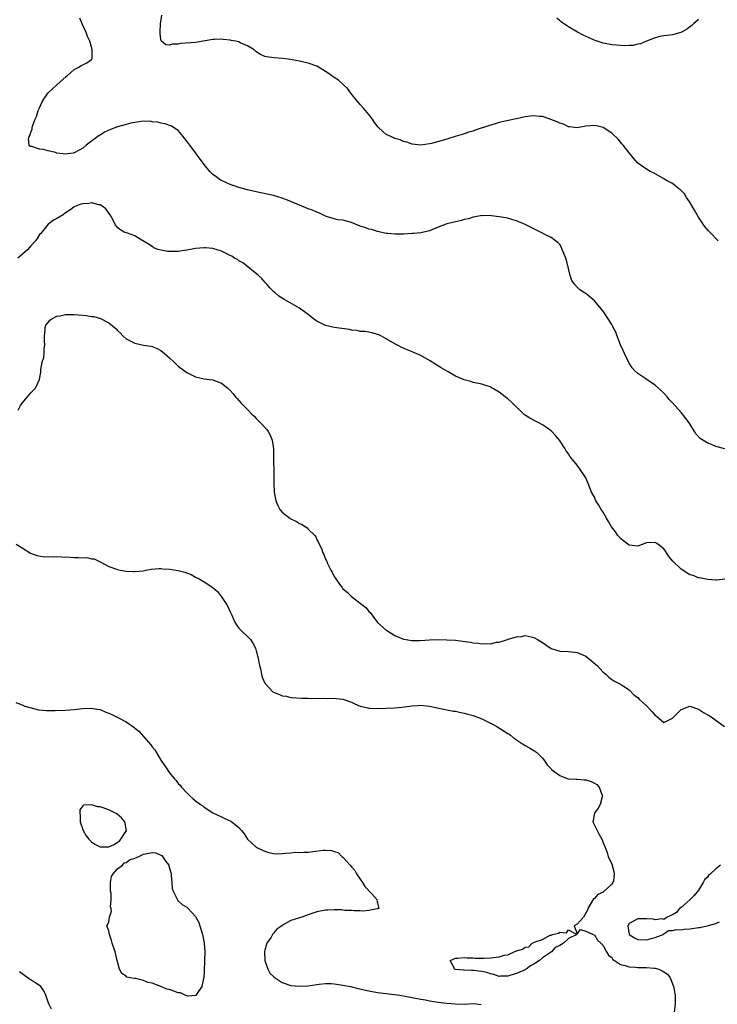
# Model space of a CAD drawing. Units: inches. Extents: x 2562000 to 2565000, y 1524000 to 1527000.
# Drawn here: x 2563660 to 2563821, y 1524345 to 1524572 of the extents above; entities that cross this region are included whole.
import ezdxf

# ---------------------------------------------------------------- set-up
doc = ezdxf.new("R2010")
doc.units = ezdxf.units.IN
doc.header["$MEASUREMENT"] = 0
doc.layers.add('LD25621524_2ft', color=113, linetype='Continuous')

msp = doc.modelspace()

# ---------------------------------------------------------------- linework, layer by layer
at = {"layer": 'LD25621524_2ft'}
for points, elevation in [([(2563821.59, 1524521), (2563819.65, 1524523), (2563819.3, 1524523.3), (2563818.39, 1524524.39), (2563817, 1524526.45), (2563816.08, 1524528.08), (2563815, 1524529.9), (2563814.23, 1524531), (2563813.79, 1524531.79), (2563812.79, 1524532.79), (2563812.48, 1524533), (2563811, 1524534.16), (2563809.45, 1524535), (2563809.18, 1524535.18), (2563806.63, 1524536.63), (2563805.86, 1524537), (2563805, 1524537.48), (2563803, 1524538.89), (2563802.05, 1524540.06), (2563801, 1524541.23), (2563799.63, 1524543), (2563799.35, 1524543.35), (2563799, 1524543.75), (2563798.45, 1524544.45), (2563797, 1524545.81), (2563795, 1524547.1), (2563793.48, 1524547.48), (2563793, 1524547.57), (2563791, 1524547.38), (2563789, 1524547.06), (2563787.28, 1524547.28), (2563787, 1524547.29), (2563785.86, 1524547.86), (2563785, 1524548.1), (2563784.44, 1524548.44), (2563781.53, 1524549.53), (2563781, 1524549.62), (2563780.35, 1524549.65), (2563779, 1524549.79), (2563778.31, 1524549.69), (2563777, 1524549.55), (2563775, 1524549.11), (2563774.56, 1524549), (2563771, 1524548.23), (2563769.9, 1524547.9), (2563769, 1524547.68), (2563765.51, 1524546.49), (2563765, 1524546.3), (2563764, 1524546), (2563763, 1524545.66), (2563762.48, 1524545.52), (2563760.85, 1524545), (2563758.21, 1524544.21), (2563755.45, 1524543.45), (2563755, 1524543.35), (2563753, 1524543.05), (2563751, 1524543.27), (2563749.74, 1524543.74), (2563749, 1524543.91), (2563748.23, 1524544.23), (2563747, 1524544.6), (2563746.03, 1524545), (2563745, 1524545.53), (2563743.3, 1524547), (2563743.15, 1524547.15), (2563742.29, 1524548.29), (2563741.82, 1524549), (2563741, 1524550.1), (2563740.23, 1524551), (2563739.64, 1524551.64), (2563739, 1524552.38), (2563738.42, 1524553), (2563736.84, 1524555), (2563736.07, 1524556.07), (2563733.99, 1524557.99), (2563733, 1524558.61), (2563732.44, 1524559), (2563731.62, 1524559.62), (2563731, 1524560.04), (2563730.38, 1524560.38), (2563729.33, 1524561), (2563729, 1524561.22), (2563727, 1524561.98), (2563725, 1524562.38), (2563723.31, 1524562.69), (2563723, 1524562.76), (2563721.03, 1524563.03), (2563719.17, 1524563.17), (2563717.39, 1524563.39), (2563717, 1524563.52), (2563715.95, 1524563.95), (2563715, 1524564.58), (2563714.76, 1524564.76), (2563714.49, 1524565), (2563713, 1524565.97), (2563711.33, 1524566.67), (2563711, 1524566.83), (2563710.26, 1524567), (2563709.19, 1524567.19), (2563709, 1524567.25), (2563707.39, 1524567.39), (2563707, 1524567.49), (2563705.4, 1524567.4), (2563705, 1524567.42), (2563701, 1524566.75), (2563697.55, 1524566.45), (2563697, 1524566.34), (2563695.69, 1524566.31), (2563695, 1524566.12), (2563694.15, 1524566.15), (2563693.15, 1524567), (2563693.06, 1524567.06), (2563693, 1524567.39), (2563692.81, 1524568.81), (2563692.83, 1524569), (2563692.86, 1524569.14), (2563692.95, 1524571), (2563693.21, 1524573)], 7976), ([(2563823.07, 1524473), (2563821, 1524473.57), (2563820.02, 1524473.98), (2563819, 1524474.37), (2563817.4, 1524475.4), (2563816.43, 1524476.43), (2563816.13, 1524477), (2563815, 1524478.75), (2563814.87, 1524479), (2563813.34, 1524481), (2563813, 1524481.36), (2563811, 1524483.6), (2563810.31, 1524484.31), (2563809.76, 1524485), (2563809, 1524485.88), (2563807.79, 1524487), (2563807, 1524487.7), (2563806.21, 1524488.21), (2563804.84, 1524489.16), (2563803, 1524490.35), (2563802.32, 1524491), (2563801.7, 1524491.7), (2563801, 1524492.74), (2563800.91, 1524492.91), (2563799.93, 1524495), (2563799.66, 1524495.66), (2563799.05, 1524497), (2563798.23, 1524499), (2563797.91, 1524499.91), (2563797.33, 1524501), (2563797.24, 1524501.24), (2563797, 1524501.69), (2563796.14, 1524503), (2563795.71, 1524503.71), (2563795, 1524504.73), (2563793, 1524507.12), (2563791, 1524508.8), (2563790.72, 1524509), (2563789.65, 1524509.65), (2563789, 1524510.3), (2563788.4, 1524511), (2563787.81, 1524511.81), (2563787.39, 1524513), (2563787, 1524514.57), (2563786.54, 1524516.54), (2563786.4, 1524517), (2563785.94, 1524518.06), (2563785.6, 1524519), (2563785.41, 1524519.41), (2563785, 1524520.1), (2563784.59, 1524520.59), (2563784.06, 1524521), (2563783, 1524521.72), (2563781.57, 1524522.43), (2563781, 1524522.73), (2563780.55, 1524523), (2563779, 1524523.75), (2563777, 1524524.77), (2563775, 1524525.59), (2563773.92, 1524525.92), (2563773, 1524526.17), (2563771.59, 1524526.41), (2563771, 1524526.54), (2563769.28, 1524526.72), (2563769, 1524526.78), (2563767.24, 1524526.76), (2563767, 1524526.78), (2563766.76, 1524526.76), (2563765, 1524526.42), (2563763.93, 1524526.07), (2563763, 1524525.88), (2563762.32, 1524525.68), (2563760.69, 1524525.31), (2563759, 1524524.87), (2563757, 1524524.12), (2563755, 1524523.29), (2563753, 1524522.82), (2563751.3, 1524522.7), (2563751, 1524522.65), (2563749, 1524522.54), (2563747.5, 1524522.5), (2563747, 1524522.51), (2563745.36, 1524522.64), (2563745, 1524522.7), (2563743, 1524523.11), (2563741.55, 1524523.55), (2563741, 1524523.68), (2563740.06, 1524524.06), (2563739, 1524524.38), (2563737, 1524525.17), (2563735, 1524525.71), (2563733.84, 1524525.84), (2563733, 1524526.04), (2563731.47, 1524526.53), (2563731, 1524526.65), (2563729.41, 1524527.41), (2563729, 1524527.55), (2563728.01, 1524528.01), (2563727, 1524528.38), (2563723, 1524530.04), (2563721, 1524530.83), (2563719, 1524531.39), (2563715, 1524532.27), (2563713, 1524532.75), (2563711, 1524533.29), (2563709.71, 1524533.71), (2563709, 1524533.96), (2563707, 1524534.85), (2563706.76, 1524535), (2563705.72, 1524535.72), (2563705, 1524536.27), (2563704.62, 1524536.62), (2563704.3, 1524537), (2563703, 1524538.55), (2563699.67, 1524543), (2563699, 1524543.95), (2563698.53, 1524544.53), (2563698.17, 1524545), (2563697, 1524546.45), (2563695.45, 1524547.45), (2563695, 1524547.57), (2563693.96, 1524547.96), (2563693, 1524548.08), (2563692.32, 1524548.32), (2563691, 1524548.45), (2563690.54, 1524548.54), (2563688.49, 1524548.49), (2563687, 1524548.23), (2563686.08, 1524548.08), (2563685, 1524547.82), (2563683, 1524547.29), (2563681.36, 1524546.64), (2563679.98, 1524546.02), (2563679, 1524545.35), (2563678.76, 1524545.24), (2563678.48, 1524545), (2563675.8, 1524543), (2563675, 1524542.34), (2563674.13, 1524541.87), (2563673, 1524541.24), (2563672.8, 1524541.2), (2563671.52, 1524541), (2563671, 1524540.94), (2563670.47, 1524541), (2563669, 1524541.22), (2563668.69, 1524541.31), (2563667, 1524541.72), (2563665.96, 1524542.04), (2563665, 1524542.13), (2563663.24, 1524542.76), (2563663, 1524542.74), (2563662.79, 1524542.79), (2563662.63, 1524543), (2563662.5, 1524544.5), (2563662.62, 1524545), (2563662.77, 1524545.23), (2563663, 1524546.01), (2563663.28, 1524546.72), (2563663.3, 1524547), (2563663.39, 1524547.39), (2563663.99, 1524549), (2563664.32, 1524549.68), (2563664.71, 1524551), (2563665, 1524551.65), (2563665.64, 1524553), (2563666.16, 1524553.84), (2563666.94, 1524555), (2563667, 1524555.08), (2563669, 1524556.97), (2563671.15, 1524558.85), (2563671.36, 1524559), (2563673, 1524560.5), (2563674.09, 1524561), (2563674.63, 1524561.37), (2563675, 1524561.58), (2563675.94, 1524562.06), (2563677, 1524562.8), (2563677.1, 1524562.9), (2563677.16, 1524563), (2563677.14, 1524563.14), (2563677.17, 1524565), (2563677.12, 1524565.12), (2563677, 1524565.61), (2563676.59, 1524567), (2563676.09, 1524568.09), (2563675.8, 1524569), (2563674.88, 1524571), (2563674.33, 1524572.32)], 7978), ([(2563817, 1524572.01), (2563815.86, 1524571), (2563815.42, 1524570.58), (2563815, 1524570.33), (2563814.26, 1524569.74), (2563812.95, 1524569.05), (2563811, 1524568.47), (2563810.44, 1524568.44), (2563809, 1524568.27), (2563808.13, 1524568.13), (2563807, 1524567.81), (2563805, 1524566.99), (2563803.63, 1524566.37), (2563803, 1524566.29), (2563801.95, 1524566.05), (2563801, 1524566.02), (2563800.05, 1524565.95), (2563799, 1524566.01), (2563798.1, 1524566.1), (2563797, 1524566.16), (2563795.52, 1524566.48), (2563795, 1524566.57), (2563793.67, 1524567), (2563793.18, 1524567.18), (2563791.78, 1524567.78), (2563790.43, 1524568.43), (2563789.12, 1524569.12), (2563787, 1524570.34), (2563785.4, 1524571.4), (2563784.31, 1524572.31)], 7974), ([(2563823.06, 1524442.94), (2563821.27, 1524442.73), (2563821, 1524442.73), (2563819.13, 1524442.87), (2563817.24, 1524443.24), (2563817, 1524443.27), (2563815.76, 1524443.76), (2563815, 1524443.98), (2563813, 1524445.23), (2563811.06, 1524447.06), (2563810.17, 1524448.17), (2563809.39, 1524449.39), (2563809, 1524449.91), (2563807.61, 1524451), (2563807.25, 1524451.25), (2563807, 1524451.4), (2563805, 1524451.29), (2563803, 1524450.59), (2563801, 1524450.76), (2563799.75, 1524451.75), (2563799, 1524452.31), (2563798.41, 1524453), (2563797.84, 1524453.84), (2563796.98, 1524455), (2563796.26, 1524456.26), (2563795.77, 1524457), (2563795, 1524458.36), (2563794.55, 1524459), (2563793.99, 1524459.99), (2563793.36, 1524461), (2563793, 1524461.83), (2563792.34, 1524463), (2563791.56, 1524465), (2563791, 1524466.28), (2563790.6, 1524467), (2563789, 1524469.23), (2563787.58, 1524471), (2563787.33, 1524471.33), (2563787, 1524471.85), (2563786.52, 1524472.52), (2563786.24, 1524473), (2563784.93, 1524475), (2563784.06, 1524476.06), (2563783.17, 1524477), (2563783, 1524477.14), (2563781.93, 1524477.93), (2563781, 1524478.54), (2563780.16, 1524479), (2563779.39, 1524479.39), (2563778.09, 1524480.09), (2563777, 1524480.77), (2563776.87, 1524480.87), (2563773.83, 1524483.83), (2563773, 1524484.57), (2563772.4, 1524485), (2563771, 1524486.1), (2563769.16, 1524487.16), (2563769, 1524487.28), (2563767.69, 1524487.69), (2563767, 1524487.94), (2563765, 1524488.3), (2563764.5, 1524488.5), (2563763, 1524488.9), (2563762.84, 1524489), (2563761, 1524489.8), (2563759.24, 1524490.76), (2563757.67, 1524491.67), (2563756.43, 1524492.43), (2563755, 1524493.38), (2563753, 1524494.52), (2563751, 1524495.41), (2563749.84, 1524495.84), (2563748.44, 1524496.44), (2563747.41, 1524497), (2563747, 1524497.2), (2563745, 1524498.38), (2563743.89, 1524499), (2563743.28, 1524499.28), (2563743, 1524499.4), (2563741.74, 1524499.74), (2563741, 1524499.88), (2563740.04, 1524500.04), (2563739, 1524500.09), (2563738.26, 1524500.26), (2563737, 1524500.38), (2563736.49, 1524500.49), (2563734.76, 1524500.76), (2563733, 1524501.01), (2563731, 1524501.44), (2563730.08, 1524501.92), (2563729, 1524502.41), (2563728.19, 1524503), (2563727.53, 1524503.53), (2563727, 1524503.99), (2563725.63, 1524505), (2563725, 1524505.43), (2563723.92, 1524506.08), (2563722.31, 1524507), (2563721.44, 1524507.44), (2563721, 1524507.75), (2563720.21, 1524508.21), (2563719.34, 1524509), (2563719, 1524509.27), (2563718.13, 1524510.13), (2563717.46, 1524511), (2563717, 1524511.44), (2563716.28, 1524512.28), (2563715.55, 1524513), (2563711.89, 1524515.89), (2563711, 1524516.38), (2563710.64, 1524516.64), (2563710.01, 1524517), (2563709.4, 1524517.4), (2563709, 1524517.6), (2563707, 1524518.56), (2563705, 1524519.18), (2563703.33, 1524519.33), (2563703, 1524519.38), (2563701, 1524519.2), (2563699, 1524518.82), (2563697.39, 1524518.61), (2563697, 1524518.53), (2563695.46, 1524518.54), (2563695, 1524518.49), (2563694.51, 1524518.51), (2563693, 1524518.79), (2563692.32, 1524519), (2563691.39, 1524519.39), (2563691, 1524519.67), (2563690.17, 1524520.17), (2563689, 1524520.93), (2563688.85, 1524521), (2563687, 1524522.1), (2563685.29, 1524522.71), (2563684.57, 1524523), (2563683.55, 1524523.55), (2563683, 1524524.07), (2563682.57, 1524524.57), (2563682.37, 1524525), (2563681.7, 1524526.3), (2563681.3, 1524527), (2563681, 1524527.34), (2563680.32, 1524528.32), (2563679.47, 1524529), (2563679, 1524529.27), (2563678.71, 1524529.29), (2563677, 1524529.76), (2563676.39, 1524529.61), (2563675, 1524529.54), (2563674.57, 1524529.43), (2563673, 1524528.78), (2563672.21, 1524528.21), (2563671, 1524527.4), (2563670.43, 1524527), (2563669, 1524526.12), (2563668.24, 1524525.76), (2563667.26, 1524525), (2563667, 1524524.84), (2563665.53, 1524523), (2563665.31, 1524522.69), (2563665, 1524522.4), (2563664.48, 1524521.52), (2563664.1, 1524521), (2563663, 1524519.83), (2563662.28, 1524519), (2563660.54, 1524517.46), (2563659.97, 1524517)], 7980), ([(2563660.07, 1524481.93), (2563660.63, 1524483), (2563661, 1524483.55), (2563662.27, 1524485), (2563663, 1524485.9), (2563663.55, 1524486.45), (2563664.05, 1524487), (2563665.01, 1524489), (2563665.35, 1524490.65), (2563665.3, 1524491), (2563665.28, 1524491.28), (2563665.65, 1524493), (2563665.97, 1524494.03), (2563666.05, 1524495), (2563666.11, 1524496.11), (2563666.23, 1524497), (2563666.18, 1524497.82), (2563666.16, 1524499), (2563666.34, 1524500.34), (2563666.32, 1524501), (2563666.46, 1524501.54), (2563667, 1524502.16), (2563667.36, 1524502.64), (2563667.83, 1524503), (2563669, 1524503.6), (2563669.69, 1524503.69), (2563671, 1524504.01), (2563671.95, 1524503.95), (2563673, 1524504), (2563673.9, 1524503.9), (2563675, 1524503.83), (2563675.75, 1524503.75), (2563677, 1524503.55), (2563677.5, 1524503.5), (2563679.04, 1524503.04), (2563681, 1524502.1), (2563682.69, 1524500.69), (2563683, 1524500.28), (2563683.7, 1524499.7), (2563684.31, 1524499), (2563685, 1524498.38), (2563687, 1524497.39), (2563689, 1524496.95), (2563690.66, 1524496.66), (2563691, 1524496.57), (2563692.14, 1524496.14), (2563693, 1524495.68), (2563693.39, 1524495.39), (2563693.84, 1524495), (2563694.48, 1524494.48), (2563695, 1524494.01), (2563696.05, 1524493), (2563696.52, 1524492.52), (2563697, 1524492.05), (2563699, 1524490.57), (2563701, 1524489.63), (2563703, 1524489.14), (2563704.21, 1524489), (2563705, 1524488.89), (2563706.39, 1524488.39), (2563707, 1524488.14), (2563708.48, 1524487), (2563709, 1524486.48), (2563709.65, 1524485.65), (2563710.25, 1524485), (2563710.59, 1524484.59), (2563711, 1524484.17), (2563711.52, 1524483.52), (2563713, 1524482.06), (2563714, 1524481), (2563714.5, 1524480.5), (2563715, 1524480.03), (2563716.01, 1524479), (2563717.46, 1524477.46), (2563717.78, 1524477), (2563718.19, 1524476.19), (2563718.71, 1524475), (2563718.99, 1524473), (2563718.99, 1524470.99), (2563719.07, 1524467.07), (2563719.06, 1524465), (2563719.16, 1524463.16), (2563719.16, 1524463), (2563719.49, 1524461), (2563719.95, 1524459.95), (2563720.41, 1524459), (2563721, 1524458.38), (2563722.77, 1524457), (2563723, 1524456.86), (2563724.25, 1524456.25), (2563725, 1524455.78), (2563725.57, 1524455.57), (2563726.36, 1524455), (2563726.75, 1524454.75), (2563727, 1524454.48), (2563728.48, 1524453), (2563728.72, 1524452.72), (2563729, 1524452.05), (2563729.39, 1524451.39), (2563729.51, 1524451), (2563730.03, 1524450.03), (2563730.35, 1524449), (2563730.6, 1524448.6), (2563731, 1524447.56), (2563731.19, 1524447.19), (2563731.25, 1524447), (2563731.44, 1524446.56), (2563732.24, 1524445), (2563732.53, 1524444.53), (2563733, 1524443.57), (2563733.24, 1524443.24), (2563733.36, 1524443), (2563734.21, 1524441.79), (2563734.79, 1524441), (2563735, 1524440.75), (2563735.98, 1524439.98), (2563736.91, 1524439), (2563737.35, 1524438.65), (2563739, 1524437.45), (2563740.32, 1524436.32), (2563741, 1524435.49), (2563741.25, 1524435.25), (2563743, 1524432.99), (2563745, 1524431.17), (2563745.24, 1524431), (2563747, 1524429.93), (2563749, 1524429.1), (2563749.57, 1524429), (2563750.81, 1524428.81), (2563752.81, 1524428.81), (2563755, 1524428.93), (2563756.99, 1524429.01), (2563759, 1524428.99), (2563761, 1524428.86), (2563762.67, 1524428.67), (2563764.42, 1524428.42), (2563765, 1524428.3), (2563766.19, 1524428.19), (2563767, 1524428.03), (2563768.13, 1524428.13), (2563769, 1524428.05), (2563770.4, 1524428.4), (2563771, 1524428.44), (2563772.96, 1524429.04), (2563773.12, 1524429.12), (2563775, 1524429.64), (2563776.25, 1524429.75), (2563777, 1524429.96), (2563778.38, 1524429.62), (2563779, 1524429.52), (2563779.84, 1524429), (2563781, 1524428.34), (2563781.83, 1524427.83), (2563783, 1524426.99), (2563785, 1524426.35), (2563787, 1524426.25), (2563787.81, 1524426.19), (2563789, 1524426.04), (2563791, 1524425.17), (2563792.22, 1524424.22), (2563793.3, 1524423.3), (2563793.61, 1524423), (2563795, 1524421.51), (2563795.62, 1524421), (2563796.33, 1524420.33), (2563797, 1524419.83), (2563797.49, 1524419.49), (2563799, 1524418.73), (2563799.74, 1524418.26), (2563801, 1524417.42), (2563802.21, 1524416.21), (2563803, 1524415.66), (2563803.3, 1524415.3), (2563805, 1524413.7), (2563806.34, 1524412.34), (2563807, 1524411.53), (2563807.34, 1524411.34), (2563807.82, 1524411), (2563809, 1524409.89), (2563810.84, 1524410.84), (2563811, 1524410.9), (2563811.06, 1524411), (2563813, 1524412.89), (2563813.24, 1524413), (2563815, 1524413.63), (2563817, 1524412.96), (2563818.2, 1524412.2), (2563819, 1524411.73), (2563819.47, 1524411.47), (2563820.22, 1524411), (2563822.98, 1524409)], 7982), ([(2563659.66, 1524451), (2563661, 1524450.14), (2563662.95, 1524448.95), (2563664.37, 1524448.37), (2563666.12, 1524448.12), (2563667, 1524448.19), (2563668.12, 1524448.12), (2563669, 1524448.19), (2563670.12, 1524448.12), (2563672.05, 1524448.05), (2563673, 1524447.94), (2563673.98, 1524447.98), (2563675, 1524447.86), (2563675.91, 1524447.91), (2563677, 1524447.66), (2563677.62, 1524447.62), (2563678.87, 1524447), (2563678.97, 1524446.97), (2563679.15, 1524446.85), (2563681, 1524445.9), (2563683, 1524445.15), (2563683.66, 1524445), (2563685, 1524444.77), (2563686.68, 1524444.68), (2563687, 1524444.68), (2563688.89, 1524444.89), (2563689.56, 1524445), (2563690.73, 1524445.27), (2563692.56, 1524445.44), (2563693, 1524445.42), (2563693.34, 1524445.34), (2563695, 1524445.23), (2563697, 1524444.92), (2563698.56, 1524444.56), (2563699.99, 1524443.99), (2563701, 1524443.44), (2563701.85, 1524443), (2563703, 1524442.35), (2563705, 1524441.03), (2563706.08, 1524440.08), (2563707, 1524438.9), (2563708.24, 1524437), (2563708.51, 1524436.51), (2563709, 1524435.38), (2563709.13, 1524435.13), (2563709.37, 1524434.63), (2563710.1, 1524433), (2563710.43, 1524432.43), (2563711, 1524431.67), (2563711.62, 1524431), (2563713, 1524429.74), (2563713.64, 1524429), (2563714.22, 1524428.22), (2563714.81, 1524427), (2563715, 1524426.45), (2563715.4, 1524425), (2563715.79, 1524423), (2563716.04, 1524421.96), (2563716.22, 1524421), (2563716.38, 1524420.38), (2563717, 1524418.95), (2563718.83, 1524417), (2563719, 1524416.88), (2563720.36, 1524416.36), (2563721, 1524416.08), (2563721.93, 1524415.93), (2563723, 1524415.67), (2563725.48, 1524415.48), (2563727, 1524415.52), (2563727.46, 1524415.46), (2563729, 1524415.47), (2563729.42, 1524415.42), (2563731, 1524415.47), (2563731.43, 1524415.43), (2563733, 1524415.5), (2563733.42, 1524415.42), (2563735, 1524415.29), (2563737, 1524414.55), (2563737.77, 1524414.23), (2563739, 1524413.66), (2563740.75, 1524413.25), (2563741, 1524413.17), (2563743, 1524413.09), (2563745, 1524413.16), (2563747, 1524413.3), (2563748.55, 1524413.45), (2563751, 1524413.75), (2563752.2, 1524413.8), (2563753, 1524413.86), (2563754.3, 1524413.7), (2563755, 1524413.65), (2563756.7, 1524413.3), (2563760.53, 1524412.53), (2563761, 1524412.48), (2563762.19, 1524412.19), (2563763, 1524412.04), (2563763.81, 1524411.81), (2563765, 1524411.49), (2563767, 1524410.72), (2563769, 1524409.75), (2563769.49, 1524409.49), (2563770.46, 1524409), (2563773, 1524407.39), (2563773.25, 1524407.25), (2563773.63, 1524407), (2563774.36, 1524406.36), (2563775, 1524405.86), (2563776.45, 1524405), (2563777, 1524404.57), (2563778.03, 1524404.03), (2563779.29, 1524403.29), (2563779.75, 1524403), (2563781, 1524401.7), (2563781.54, 1524401), (2563782.13, 1524400.13), (2563783, 1524399.17), (2563783.07, 1524399.07), (2563785, 1524397.65), (2563786.69, 1524397), (2563786.93, 1524396.93), (2563788.79, 1524396.79), (2563789, 1524396.82), (2563790.64, 1524396.64), (2563791, 1524396.64), (2563792.27, 1524396.27), (2563793, 1524395.93), (2563793.57, 1524395.58), (2563794.07, 1524395), (2563794.72, 1524393.28), (2563794.85, 1524393), (2563794.76, 1524392.76), (2563794.3, 1524391), (2563793.87, 1524390.13), (2563793, 1524389), (2563792.65, 1524387), (2563793.61, 1524385), (2563794.1, 1524384.1), (2563794.74, 1524383), (2563795.91, 1524379.91), (2563796.19, 1524379), (2563797, 1524377.19), (2563797.52, 1524375.52), (2563797.57, 1524375), (2563797.38, 1524373.38), (2563797.29, 1524373), (2563797, 1524372.58), (2563795.27, 1524371), (2563795.1, 1524370.9), (2563795, 1524370.8), (2563793.76, 1524370.24), (2563793, 1524369.34), (2563792.81, 1524369.19), (2563792.29, 1524368.29), (2563791.5, 1524367), (2563791.41, 1524366.59), (2563790.46, 1524365), (2563789, 1524363.39), (2563788.36, 1524363), (2563789, 1524361.16), (2563789.83, 1524362.17), (2563791, 1524361.78), (2563792.73, 1524361), (2563793, 1524360.91), (2563793.71, 1524359.71), (2563794.51, 1524359), (2563795, 1524358.46), (2563795.83, 1524357), (2563796.22, 1524356.22), (2563797, 1524355.68), (2563797.24, 1524355.24), (2563797.65, 1524355), (2563799, 1524354.11), (2563800.13, 1524353.87), (2563801, 1524353.51), (2563802.52, 1524353.48), (2563803, 1524353.42), (2563805, 1524353.42), (2563806.79, 1524353.21), (2563807, 1524353.21), (2563807.88, 1524353), (2563808.66, 1524352.66), (2563809, 1524352.38), (2563809.83, 1524351.83), (2563810.48, 1524351), (2563810.64, 1524350.64), (2563811.25, 1524349), (2563811.61, 1524347), (2563811.62, 1524345), (2563811.14, 1524341)], 7984), ([(2563659.51, 1524414.49), (2563661, 1524413.98), (2563661.65, 1524413.65), (2563664.79, 1524412.79), (2563666.64, 1524412.64), (2563668.63, 1524412.63), (2563671, 1524412.74), (2563673, 1524412.92), (2563675, 1524413.13), (2563677, 1524413.18), (2563678.24, 1524413), (2563679, 1524412.86), (2563680.28, 1524412.28), (2563681, 1524412.07), (2563681.7, 1524411.7), (2563683.08, 1524411.08), (2563685, 1524410.06), (2563686.79, 1524408.79), (2563687, 1524408.6), (2563687.88, 1524407.88), (2563690.72, 1524404.72), (2563691, 1524404.29), (2563691.59, 1524403.59), (2563693, 1524401.24), (2563693.92, 1524399.92), (2563694.5, 1524399), (2563694.71, 1524398.71), (2563695, 1524398.25), (2563696.05, 1524397), (2563696.52, 1524396.52), (2563697, 1524395.85), (2563697.44, 1524395.44), (2563697.78, 1524395), (2563699, 1524393.67), (2563699.69, 1524393), (2563700.4, 1524392.4), (2563701, 1524391.81), (2563702.15, 1524391), (2563702.67, 1524390.67), (2563703, 1524390.39), (2563705, 1524389.08), (2563707, 1524388.13), (2563707.79, 1524387.79), (2563709.15, 1524387.15), (2563709.37, 1524387), (2563711, 1524385.65), (2563711.59, 1524385), (2563712.21, 1524384.21), (2563713, 1524382.95), (2563715, 1524381.16), (2563715.28, 1524381), (2563716.43, 1524380.43), (2563717, 1524380.24), (2563717.9, 1524379.9), (2563719, 1524379.66), (2563719.61, 1524379.61), (2563721, 1524379.65), (2563721.75, 1524379.75), (2563723, 1524379.87), (2563723.98, 1524379.98), (2563725, 1524379.93), (2563725.99, 1524379.99), (2563727, 1524379.96), (2563730.42, 1524380.42), (2563731, 1524380.47), (2563732.39, 1524380.39), (2563733, 1524380.16), (2563733.9, 1524379.9), (2563734.74, 1524379), (2563735, 1524378.8), (2563736.67, 1524377), (2563736.84, 1524376.84), (2563737, 1524376.64), (2563737.73, 1524375.73), (2563738.14, 1524375), (2563739, 1524373.78), (2563739.52, 1524373), (2563740.05, 1524372.05), (2563741.63, 1524370.37), (2563742.89, 1524369), (2563742.83, 1524368.83), (2563743, 1524368.32), (2563743.23, 1524367.23), (2563743.31, 1524367), (2563743, 1524366.9), (2563742.9, 1524366.9), (2563741, 1524366.53), (2563739.64, 1524366.36), (2563739, 1524366.46), (2563737.57, 1524366.43), (2563737, 1524366.54), (2563735.45, 1524366.55), (2563734.66, 1524366.66), (2563733, 1524366.68), (2563731.41, 1524366.59), (2563731, 1524366.59), (2563729, 1524366.23), (2563728.06, 1524365.94), (2563727, 1524365.57), (2563725.53, 1524365), (2563725, 1524364.86), (2563724.77, 1524364.77), (2563723, 1524364.25), (2563721.2, 1524363.2), (2563721, 1524363.11), (2563720.88, 1524363), (2563719.75, 1524362.25), (2563719, 1524361.32), (2563718.83, 1524361.17), (2563718.75, 1524361), (2563718.42, 1524360.42), (2563717.46, 1524359), (2563717, 1524357.37), (2563716.91, 1524357.09), (2563716.9, 1524357), (2563716.97, 1524355), (2563717.67, 1524353), (2563718.12, 1524352.12), (2563719.16, 1524351.16), (2563721, 1524349.94), (2563723, 1524349.27), (2563725, 1524349.05), (2563727, 1524349.19), (2563729, 1524349.49), (2563729.52, 1524349.52), (2563731, 1524349.68), (2563732.32, 1524349.68), (2563733, 1524349.62), (2563733.51, 1524349.51), (2563735, 1524349.33), (2563736.71, 1524349), (2563738.51, 1524348.51), (2563741, 1524347.98), (2563743, 1524347.65), (2563745, 1524347.38), (2563748.1, 1524347), (2563751, 1524346.51), (2563753, 1524346.11), (2563754.08, 1524345.92), (2563755, 1524345.7), (2563756.51, 1524345.49), (2563757, 1524345.37), (2563759, 1524345.15), (2563761, 1524345), (2563763, 1524344.97), (2563765, 1524345.05), (2563765.74, 1524345), (2563766.89, 1524344.89)], 7986), ([(2563822.06, 1524377), (2563821, 1524376.18), (2563819.77, 1524375), (2563819.36, 1524374.64), (2563819, 1524374.18), (2563818.41, 1524373.59), (2563818.11, 1524373), (2563817, 1524371.26), (2563815.99, 1524370.01), (2563815, 1524369), (2563813, 1524367.22), (2563812.67, 1524367), (2563811.91, 1524366.09), (2563811, 1524365.52), (2563810.65, 1524365.35), (2563809.76, 1524365), (2563809, 1524364.43), (2563808.59, 1524364.59), (2563807, 1524364.4), (2563806.54, 1524364.54), (2563805, 1524364.64), (2563803, 1524364.61), (2563802.05, 1524364.05), (2563801, 1524363.53), (2563800.7, 1524363), (2563801, 1524360.99), (2563802.23, 1524360.23), (2563803, 1524359.81), (2563805, 1524359.75), (2563806.07, 1524360.07), (2563807, 1524360.3), (2563808.9, 1524361), (2563808.92, 1524361.08), (2563809, 1524361.12), (2563810.06, 1524361.94), (2563811, 1524361.89), (2563811.83, 1524362.17), (2563813, 1524362.05), (2563813.74, 1524362.26), (2563815, 1524362.31), (2563815.58, 1524362.42), (2563817, 1524362.62), (2563817.35, 1524362.65), (2563819, 1524363.03), (2563821, 1524363.54), (2563821.89, 1524363.89)], 7982), ([(2563667.81, 1524343.81), (2563667.16, 1524345), (2563667, 1524345.38), (2563666.5, 1524347), (2563666, 1524348), (2563665.28, 1524349), (2563665, 1524349.24), (2563664.37, 1524349.63), (2563663, 1524350.55), (2563662.7, 1524350.7), (2563661.57, 1524351.57), (2563661, 1524351.96), (2563660.36, 1524352.36)], 7986)]:
    msp.add_lwpolyline(points, dxfattribs=dict(at, elevation=elevation))
for points, elevation in [([(2563675.11, 1524385), (2563675.79, 1524383.79), (2563676.39, 1524383), (2563677, 1524382.36), (2563677.8, 1524381.8), (2563679, 1524381.2), (2563680.79, 1524381.21), (2563681, 1524381.23), (2563682.25, 1524381.75), (2563683, 1524382.32), (2563683.47, 1524382.53), (2563685.1, 1524385), (2563684.7, 1524387), (2563683.9, 1524387.89), (2563682.81, 1524388.81), (2563682.5, 1524389), (2563681, 1524389.75), (2563679, 1524390.45), (2563678.48, 1524390.48), (2563677, 1524390.93), (2563675.17, 1524390.83), (2563675, 1524390.64), (2563674.28, 1524389.72), (2563674.27, 1524389), (2563674.42, 1524388.42), (2563674.42, 1524387)], 7988), ([(2563685.79, 1524378.21), (2563687, 1524378.61), (2563687.93, 1524379), (2563689, 1524379.55), (2563691, 1524379.94), (2563691.81, 1524379.81), (2563693, 1524379.33), (2563693.19, 1524379.19), (2563693.37, 1524379), (2563694.18, 1524377.82), (2563694.8, 1524377), (2563694.86, 1524376.86), (2563695, 1524376.32), (2563695.3, 1524375.3), (2563695.35, 1524375), (2563695.4, 1524374.6), (2563695.53, 1524373), (2563695.61, 1524371.61), (2563695.81, 1524371), (2563696.72, 1524369.28), (2563696.8, 1524369), (2563696.86, 1524368.86), (2563697, 1524368.76), (2563697.95, 1524367.95), (2563699, 1524367.29), (2563699.32, 1524367), (2563701, 1524365.15), (2563701.09, 1524365), (2563701.73, 1524363.73), (2563702.02, 1524363), (2563702.45, 1524361.55), (2563702.64, 1524361), (2563702.71, 1524360.71), (2563702.99, 1524359), (2563703.12, 1524357), (2563703.1, 1524354.9), (2563703, 1524352.59), (2563702.89, 1524351), (2563702.83, 1524350.83), (2563702.48, 1524349), (2563701.33, 1524347.33), (2563701.09, 1524346.91), (2563699.2, 1524346.8), (2563698.62, 1524347), (2563697.51, 1524347.51), (2563697, 1524347.56), (2563695, 1524348.29), (2563694.39, 1524348.39), (2563692.96, 1524349.04), (2563691, 1524349.76), (2563689.96, 1524349.96), (2563689, 1524350.42), (2563687.18, 1524350.82), (2563687, 1524350.83), (2563686.82, 1524350.82), (2563686.03, 1524351), (2563685.17, 1524351.17), (2563685, 1524351.36), (2563683.98, 1524351.98), (2563683.43, 1524353), (2563682.95, 1524355), (2563682.44, 1524357), (2563681.8, 1524359), (2563681.58, 1524359.58), (2563681.15, 1524361), (2563681, 1524361.83), (2563680.56, 1524363), (2563681, 1524363.81), (2563681.18, 1524365), (2563681.63, 1524366.37), (2563681.5, 1524367), (2563681.35, 1524367.35), (2563681.53, 1524369), (2563681.52, 1524370.48), (2563681.41, 1524371), (2563681.37, 1524373), (2563681.62, 1524374.38), (2563681.98, 1524375), (2563683, 1524376.13), (2563684.13, 1524377), (2563684.5, 1524377.5), (2563685, 1524377.57)], 7988), ([(2563788.93, 1524361), (2563787, 1524360.11), (2563785.91, 1524359), (2563785, 1524358.48), (2563783.96, 1524358.04), (2563783.1, 1524357), (2563781, 1524355.59), (2563780.32, 1524355), (2563779.53, 1524354.47), (2563779, 1524354.15), (2563778.23, 1524353.77), (2563777.27, 1524353), (2563777, 1524352.87), (2563775, 1524352.02), (2563773.52, 1524351.52), (2563773, 1524351.36), (2563771.36, 1524351.36), (2563771, 1524351.35), (2563769.79, 1524351.79), (2563769, 1524351.93), (2563768.2, 1524352.2), (2563767, 1524352.44), (2563765, 1524352.69), (2563764.68, 1524352.68), (2563763, 1524352.78), (2563762.77, 1524352.77), (2563760.94, 1524352.94), (2563760.74, 1524353), (2563760.54, 1524353.46), (2563759.77, 1524355), (2563761, 1524355.54), (2563761.53, 1524355.53), (2563763, 1524355.7), (2563763.59, 1524355.59), (2563765, 1524355.6), (2563765.51, 1524355.51), (2563767, 1524355.56), (2563767.54, 1524355.54), (2563769, 1524355.65), (2563771, 1524355.88), (2563772.22, 1524356.22), (2563773, 1524356.32), (2563774.46, 1524357), (2563775, 1524357.21), (2563776.39, 1524357.61), (2563777, 1524358.08), (2563777.85, 1524358.15), (2563778.65, 1524359), (2563779, 1524359.16), (2563779.34, 1524359.34), (2563781, 1524359.86), (2563782.82, 1524360.82), (2563783, 1524360.82), (2563783.36, 1524361), (2563784.72, 1524361.28), (2563785, 1524361.51), (2563786.58, 1524361.42), (2563787, 1524362.04)], 7984)]:
    msp.add_lwpolyline(points, close=True, dxfattribs=dict(at, elevation=elevation))

doc.saveas('drawing.dxf')
